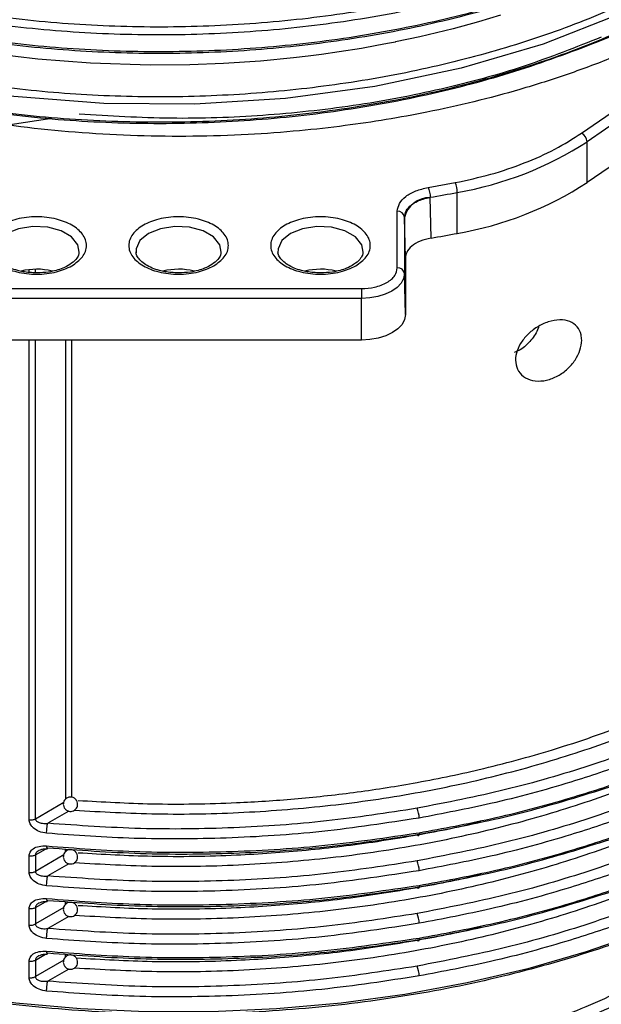
# Model space of a CAD drawing. Units: millimetres. Extents: x 5 to 292, y 5 to 415.
# Drawn here: x 113 to 121, y 169 to 183 of the extents above; entities that cross this region are included whole.
import ezdxf

# ---------------------------------------------------------------- set-up
doc = ezdxf.new("R2010")
doc.units = ezdxf.units.MM

msp = doc.modelspace()

# ---------------------------------------------------------------- linework, layer by layer
at = {"color": 7, "linetype": 'Continuous', "lineweight": 25}
for p, q in [((120.6633, 181.5368), (121.5717, 182.1618)), ((121.6483, 182.043), (120.7399, 181.4181)), ((113.2734, 181.7437), (112.6904, 181.6546)), ((121.6483, 181.4714), (120.7399, 180.8465)), ((120.7399, 180.8465), (120.7399, 181.4181)), ((118.5234, 180.7784), (118.8988, 180.8462)), ((118.5518, 180.6414), (118.5463, 180.6404)), ((118.5635, 180.0718), (118.5518, 180.6414)), ((118.9302, 180.1381), (118.9302, 180.7097)), ((118.0932, 179.6567), (118.0932, 180.4462)), ((118.1932, 180.366), (118.1932, 179.5765)), ((118.1932, 180.366), (118.1934, 180.3575)), ((118.2054, 179.7951), (118.1934, 180.3575)), ((118.2054, 179.7951), (118.2054, 179.0035)), ((118.2054, 179.0035), (118.1932, 179.5765)), ((112.4915, 179.367), (117.5915, 179.367)), ((117.5915, 179.2291), (112.4915, 179.2291)), ((117.5915, 178.649), (117.5915, 179.2291)), ((117.5915, 178.649), (112.4915, 178.649)), ((112.9566, 171.2144), (112.9566, 171.4461)), ((113.045, 171.4621), (113.045, 171.2304)), ((112.9566, 170.4795), (112.9566, 170.7113)), ((113.045, 170.7273), (113.045, 170.4955)), ((112.9566, 169.7446), (112.9566, 169.9764)), ((113.045, 169.9924), (113.045, 169.7606))]:
    msp.add_line(p, q, dxfattribs=at)
at = {"color": 8, "linetype": 'Continuous', "lineweight": 25}
for p, q in [((112.9566, 179.595), (112.9566, 179.6316)), ((113.045, 179.5871), (113.045, 179.6372)), ((112.9566, 171.9493), (112.9566, 178.649)), ((113.045, 171.9653), (113.045, 178.649)), ((113.463, 178.649), (113.463, 172.2385)), ((113.547, 178.649), (113.547, 172.2661)), ((113.045, 171.9653), (113.4388, 172.1946)), ((113.5085, 172.0716), (113.216, 171.9012)), ((113.045, 171.4621), (113.1846, 171.5421)), ((113.4388, 171.4597), (113.045, 171.2304)), ((113.463, 171.5036), (113.463, 171.5454)), ((113.5085, 171.3367), (113.216, 171.1663)), ((113.045, 170.7273), (113.1846, 170.8072)), ((113.463, 170.7688), (113.463, 170.8105)), ((113.4388, 170.7249), (113.045, 170.4955)), ((113.5085, 170.6018), (113.216, 170.4314)), ((113.045, 169.9924), (113.1846, 170.0723)), ((113.463, 170.0339), (113.463, 170.0756)), ((113.4388, 169.99), (113.045, 169.7606)), ((113.5085, 169.8669), (113.216, 169.6965))]:
    msp.add_line(p, q, dxfattribs=at)
at = {"color": 8, "linetype": 'Continuous', "lineweight": 25, "flags": 128}
for points in [[(121.1947, 183.1976), (120.1263, 182.7814), (118.9818, 182.4435), (117.7786, 182.1884), (116.5345, 182.0199), (115.2681, 181.9401), (113.9983, 181.9498), (112.7441, 182.0489), (111.5241, 182.2352), (110.3568, 182.506), (109.2594, 182.8568), (108.2481, 183.282)], [(113.6561, 179.8775), (113.6362, 179.98), (113.5489, 180.0881), (113.4028, 180.1724), (113.2155, 180.2228), (113.0096, 180.2332), (112.81, 180.2024), (112.6407, 180.1339), (112.5222, 180.0362), (112.4687, 179.921), (112.4682, 179.8648)], [(115.6361, 179.8775), (115.6162, 179.98), (115.5289, 180.0881), (115.3828, 180.1724), (115.1955, 180.2228), (114.9896, 180.2332), (114.79, 180.2024), (114.6207, 180.1339), (114.5022, 180.0362), (114.4487, 179.921), (114.4482, 179.8648)], [(117.6161, 179.8775), (117.5962, 179.98), (117.5089, 180.0881), (117.3628, 180.1724), (117.1755, 180.2228), (116.9696, 180.2332), (116.77, 180.2024), (116.6007, 180.1339), (116.4822, 180.0362), (116.4287, 179.921), (116.4282, 179.8648)]]:
    msp.add_lwpolyline(points, dxfattribs=at)
at = {"color": 7, "linetype": 'Continuous', "lineweight": 25, "flags": 128}
for points in [[(119.5331, 183.1856), (119.2247, 183.0929), (118.87, 182.9956), (118.4051, 182.8825), (118.0695, 182.8106), (118.0695, 182.8106), (118.0695, 182.8106), (118.0695, 182.8106), (118.0695, 182.8106), (118.0695, 182.8106), (118.0695, 182.8106), (118.0694, 182.8106), (118.0694, 182.8106), (118.0693, 182.8105), (118.0691, 182.8105), (118.0686, 182.8104), (118.0669, 182.8101), (118.0611, 182.8089), (118.0395, 182.8045), (117.955, 182.7878), (117.8096, 182.7602), (117.5918, 182.7214), (117.2822, 182.6716), (117.037, 182.6365), (116.849, 182.6121), (116.6447, 182.5881), (116.1841, 182.5434), (115.6685, 182.5084), (115.1981, 182.4902), (114.6434, 182.4854), (113.8121, 182.5121), (113.0791, 182.5698), (112.4503, 182.6459)], [(118.1932, 179.5765), (118.1816, 179.5087), (118.1474, 179.4435), (118.0918, 179.3835), (118.017, 179.3308), (117.9258, 179.2876), (117.8217, 179.2555), (117.7089, 179.2358), (117.5915, 179.2291)], [(117.5915, 179.367), (117.5915, 179.3544), (117.5915, 179.3391), (117.5915, 179.3218), (117.5915, 179.3032), (117.5915, 179.2838), (117.5915, 179.2646), (117.5915, 179.2461), (117.5915, 179.2291)], [(118.2054, 179.0035), (118.1936, 178.9343), (118.1587, 178.8678), (118.102, 178.8065), (118.0256, 178.7528), (117.9326, 178.7088), (117.8264, 178.676), (117.7113, 178.6558), (117.5915, 178.649)], [(118.398, 171.7693), (118.3974, 171.7545), (118.3957, 171.7423), (118.393, 171.7333), (118.3895, 171.7278), (118.3851, 171.726), (118.3802, 171.728), (118.3748, 171.7337), (118.3693, 171.7429)], [(122.954, 171.0218), (122.2538, 170.6839), (121.5104, 170.3783), (120.7283, 170.1067), (119.9123, 169.8708), (119.067, 169.6721), (118.1977, 169.5116), (117.3095, 169.3904), (116.4078, 169.3092), (115.4978, 169.2685), (114.5851, 169.2685), (113.6752, 169.3092), (112.7734, 169.3904), (111.8853, 169.5116), (111.0159, 169.6721), (110.1707, 169.8708), (109.3546, 170.1067), (108.5725, 170.3783), (107.8292, 170.6839), (107.1289, 171.0218)], [(118.398, 171.0345), (118.3974, 171.0196), (118.3957, 171.0074), (118.393, 170.9984), (118.3895, 170.9929), (118.3851, 170.9911), (118.3802, 170.9931), (118.3748, 170.9988), (118.3693, 171.008)], [(118.398, 170.2996), (118.3974, 170.2847), (118.3957, 170.2725), (118.393, 170.2635), (118.3895, 170.258), (118.3851, 170.2562), (118.3802, 170.2582), (118.3748, 170.2639), (118.3693, 170.2731)]]:
    msp.add_lwpolyline(points, dxfattribs=at)
at = {"color": 7, "linetype": 'Continuous', "lineweight": 25}
for centre, radius, start, end in [((120.597, 181.41), 0.1432, 3.2505, 62.3942), ((118.1204, 185.4446), 4.8036, 279.70518, 303.04714), ((118.6124, 180.7085), 0.3178, 0.2125, 25.6699), ((118.1204, 184.873), 4.8036, 279.70518, 303.04714), ((118.5548, 180.2682), 0.3723, 91.3125, 166.12799), ((115.2611, 199.9574), 19.5942, 279.66807, 280.79247), ((118.1013, 180.3539), 0.0926, 7.47456, 95.03558), ((115.2615, 199.3834), 19.5918, 279.70282, 280.79251), ((113.0615, 178.7019), 0.9356, 76.60007, 103.45403), ((115.0415, 178.7019), 0.9356, 76.6001, 103.45392), ((117.0215, 178.7019), 0.9356, 76.6001, 103.45392), ((118.1013, 179.5644), 0.0926, 7.47459, 95.03555), ((118.0458, 171.972), 0.3523, 0.42287, 23.31434), ((118.0457, 171.2371), 0.3523, 0.42351, 23.31329), ((118.0457, 170.5022), 0.3523, 0.42394, 23.31327), ((118.0458, 169.7673), 0.3523, 0.42339, 23.31382)]:
    msp.add_arc(centre, radius, start, end, dxfattribs=at)
at = {"color": 8, "linetype": 'Continuous', "lineweight": 25}
for points, knots in [([(108.4287, 184.1775), (108.7785, 184.0299), (109.4782, 183.7346), (110.6452, 183.3932), (111.8757, 183.1348), (113.1588, 182.9696), (114.4718, 182.8994), (115.794, 182.926), (117.1042, 183.0488), (118.381, 183.267), (119.6045, 183.5763), (120.7543, 183.9731), (121.8122, 184.4508), (122.7617, 185.0019), (123.5864, 185.6184), (124.2743, 186.29), (124.8142, 187.0068), (125.1924, 187.7574), (125.4113, 188.481), (125.4232, 188.9528), (125.4285, 189.1639)], [0, 0, 0, 0, 0.0561492, 0.11229631, 0.16844373, 0.22459276, 0.28073862, 0.33688802, 0.39303472, 0.44918258, 0.50533132, 0.56147734, 0.61762686, 0.67377321, 0.7299215, 0.78606989, 0.84221617, 0.8983657, 0.95451178, 1, 1, 1, 1]), ([(108.472, 184.2778), (108.8199, 184.1312), (109.5156, 183.838), (110.6758, 183.4991), (111.8991, 183.2428), (113.1746, 183.079), (114.4798, 183.0097), (115.794, 183.0366), (117.0962, 183.159), (118.3652, 183.3764), (119.5811, 183.6842), (120.7237, 184.0789), (121.775, 184.554), (122.7185, 185.102), (123.5379, 185.7151), (124.2213, 186.3828), (124.7578, 187.0955), (125.133, 187.8417), (125.3474, 188.546), (125.3595, 188.9998), (125.3647, 189.1944)], [0, 0, 0, 0, 0.0563349, 0.1126677, 0.1690008, 0.2253355, 0.281667, 0.3380021, 0.3943345, 0.450668, 0.5070025, 0.5633342, 0.6196694, 0.6760014, 0.7323354, 0.7886695, 0.8450014, 0.9013366, 0.9576684, 1, 1, 1, 1]), ([(125.3615, 188.2031), (125.3612, 188.0536), (125.3604, 187.6545), (125.1856, 187.0114), (124.8586, 186.2868), (124.3781, 185.5909), (123.7595, 184.934), (123.0111, 184.3251), (122.143, 183.7737), (121.1694, 183.2871), (120.1042, 182.8725), (118.9632, 182.5362), (117.764, 182.2821), (116.5238, 182.1146), (115.2617, 182.0354), (113.9962, 182.0453), (112.7464, 182.1446), (111.5307, 182.3304), (110.3676, 182.6006), (109.2743, 182.9506), (108.2667, 183.3745), (107.3609, 183.8664), (106.5692, 184.4179), (105.9041, 185.0212), (105.3766, 185.6665), (104.9887, 186.3441), (104.7667, 187.0433), (104.6776, 187.5537), (104.7094, 187.8259), (104.7136, 187.8617)], [0, 0, 0, 0, 0.0232458, 0.0620798, 0.1009153, 0.1397484, 0.1785837, 0.2174182, 0.2562519, 0.2950875, 0.3339208, 0.3727558, 0.4115906, 0.4504241, 0.4892597, 0.5280932, 0.566928, 0.605763, 0.6445963, 0.683432, 0.7222657, 0.7611002, 0.7999355, 0.8387686, 0.8776042, 0.9164382, 0.9552724, 0.9941079, 1, 1, 1, 1]), ([(122.9411, 184.9224), (122.8753, 184.8721), (122.5389, 184.6151), (121.8057, 184.214), (120.756, 183.7324), (119.604, 183.3367), (118.3812, 183.0271), (117.1042, 182.8089), (115.794, 182.6861), (114.4718, 182.6595), (113.1588, 182.7296), (111.8757, 182.8949), (110.6452, 183.1533), (109.4782, 183.4947), (108.7785, 183.79), (108.4287, 183.9376)], [0, 0, 0, 0, 0.0198745, 0.1015495, 0.1832292, 0.2649038, 0.3465823, 0.4282596, 0.5099352, 0.5916147, 0.673289, 0.754968, 0.8366446, 0.9183208, 1, 1, 1, 1]), ([(113.6416, 172.2208), (113.9844, 172.201), (114.7184, 172.1586), (115.593, 172.1748), (116.2548, 172.2107), (116.6617, 172.2418), (117.072, 172.2819), (117.485, 172.3315), (117.9001, 172.391), (118.4887, 172.4892), (119.2873, 172.6542), (120.3119, 172.9322), (121.4187, 173.3135), (122.1186, 173.6485), (122.4882, 173.8255)], [0, 0, 0, 0, 0.1082991, 0.2318705, 0.2742613, 0.3172437, 0.360818, 0.4049839, 0.4497415, 0.4950909, 0.5973421, 0.7155811, 0.8498025, 1, 1, 1, 1]), ([(122.5547, 172.9659), (122.243, 172.815), (121.6191, 172.5129), (120.5845, 172.1364), (119.4922, 171.8217), (118.3472, 171.5777), (117.164, 171.4053), (115.9564, 171.309), (114.7568, 171.2827), (113.9694, 171.3274), (113.5855, 171.3493)], [0, 0, 0, 0, 0.1256071, 0.2514484, 0.3771976, 0.5028848, 0.6286611, 0.754614, 0.8803624, 1, 1, 1, 1]), ([(122.5547, 172.231), (122.243, 172.0801), (121.6191, 171.778), (120.5845, 171.4015), (119.4922, 171.0868), (118.3472, 170.8429), (117.164, 170.6704), (115.9564, 170.5741), (114.7568, 170.5478), (113.9694, 170.5925), (113.5855, 170.6144)], [0, 0, 0, 0, 0.1256071, 0.2514484, 0.3771976, 0.5028848, 0.6286611, 0.754614, 0.8803624, 1, 1, 1, 1]), ([(119.2595, 171.9241), (119.2509, 171.9217), (118.9473, 171.8394), (118.4602, 171.7507), (117.8183, 171.6425), (117.3205, 171.5752), (116.8265, 171.5212), (116.3368, 171.4807), (115.6203, 171.4404), (114.7184, 171.4238), (113.9845, 171.4661), (113.6416, 171.4859)], [0, 0, 0, 0, 0.0049294, 0.1752644, 0.2657979, 0.3549122, 0.4426071, 0.5288826, 0.6137387, 0.8195901, 1, 1, 1, 1]), ([(113.2007, 171.5852), (113.2009, 171.5757), (113.2011, 171.561), (113.203, 171.5493), (113.2046, 171.544), (113.2059, 171.5436), (113.2063, 171.5434)], [0, 0, 0, 0, 0.4233403, 0.6511546, 0.8837649, 1, 1, 1, 1]), ([(113.0948, 171.5233), (113.0918, 171.522), (113.0815, 171.5176), (113.0681, 171.5061), (113.0549, 171.4918), (113.0465, 171.4768), (113.0455, 171.4669), (113.045, 171.4621)], [0, 0, 0, 0, 0.1109186, 0.3706122, 0.600606, 0.8073916, 1, 1, 1, 1]), ([(122.5547, 171.4961), (122.243, 171.3452), (121.6191, 171.0431), (120.5845, 170.6666), (119.4922, 170.3519), (118.3472, 170.108), (117.164, 169.9355), (115.9564, 169.8392), (114.7568, 169.8129), (113.9694, 169.8577), (113.5855, 169.8795)], [0, 0, 0, 0, 0.1256071, 0.2514484, 0.3771976, 0.5028848, 0.628661, 0.7546141, 0.8803624, 1, 1, 1, 1]), ([(119.2595, 171.1892), (119.2509, 171.1869), (118.9473, 171.1045), (118.4602, 171.0158), (117.8183, 170.9076), (117.3205, 170.8403), (116.8265, 170.7864), (116.3368, 170.7459), (115.6203, 170.7055), (114.7184, 170.6889), (113.9845, 170.7312), (113.6416, 170.751)], [0, 0, 0, 0, 0.0049294, 0.1752644, 0.2657979, 0.3549121, 0.442607, 0.5288825, 0.6137387, 0.8195901, 1, 1, 1, 1]), ([(113.0948, 170.7884), (113.0918, 170.7871), (113.0815, 170.7827), (113.0681, 170.7712), (113.0549, 170.7569), (113.0465, 170.7419), (113.0455, 170.732), (113.045, 170.7273)], [0, 0, 0, 0, 0.1109197, 0.3706126, 0.6006062, 0.8073917, 1, 1, 1, 1]), ([(113.2007, 170.8503), (113.2009, 170.8408), (113.2011, 170.8261), (113.203, 170.8144), (113.2046, 170.8091), (113.2059, 170.8087), (113.2063, 170.8085)], [0, 0, 0, 0, 0.42332916, 0.65113757, 0.88376794, 1, 1, 1, 1]), ([(119.2595, 170.4543), (119.2509, 170.452), (118.9473, 170.3696), (118.4602, 170.2809), (117.8183, 170.1727), (117.3205, 170.1054), (116.8265, 170.0515), (116.3368, 170.011), (115.6203, 169.9706), (114.7101, 169.954), (113.9679, 169.9969), (113.6168, 170.0173)], [0, 0, 0, 0, 0.004908, 0.1745055, 0.2646471, 0.3533755, 0.4406908, 0.5265928, 0.6110816, 0.8160417, 1, 1, 1, 1]), ([(113.0948, 170.0535), (113.0918, 170.0522), (113.0815, 170.0478), (113.0681, 170.0363), (113.0549, 170.0221), (113.0465, 170.0071), (113.0455, 169.9972), (113.045, 169.9924)], [0, 0, 0, 0, 0.1109218, 0.3706227, 0.6005972, 0.8074188, 1, 1, 1, 1]), ([(113.2007, 170.1154), (113.2009, 170.1059), (113.2011, 170.0913), (113.203, 170.0796), (113.2046, 170.0743), (113.2059, 170.0738), (113.2063, 170.0737)], [0, 0, 0, 0, 0.4233382, 0.6511515, 0.8837868, 1, 1, 1, 1]), ([(121.673, 169.7854), (121.3412, 169.6209), (120.6957, 169.3009), (119.633, 168.9291), (118.5727, 168.6472), (117.4277, 168.4319), (116.2274, 168.2998), (115.0311, 168.2536), (114.2872, 168.2888), (113.948, 168.3049)], [0, 0, 0, 0, 0.1558182, 0.3031403, 0.4419645, 0.5722887, 0.7327745, 0.8781567, 1, 1, 1, 1]), ([(121.741, 169.6615), (121.4749, 169.5275), (120.9428, 169.2595), (120.0508, 168.9205), (119.0984, 168.6323), (118.0877, 168.405), (117.0411, 168.2422), (115.9771, 168.1485), (114.9312, 168.1174), (114.2479, 168.1506), (113.918, 168.1666)], [0, 0, 0, 0, 0.12428902, 0.24858416, 0.37544994, 0.5030739, 0.63069786, 0.7575636, 0.88293973, 1, 1, 1, 1])]:
    msp.add_open_spline(points, degree=3, knots=knots, dxfattribs=at)
at = {"color": 7, "linetype": 'Continuous', "lineweight": 25}
for points, knots in [([(104.6629, 187.4555), (104.6576, 187.3513), (104.6395, 186.9927), (104.7942, 186.3826), (105.1209, 185.6417), (105.6277, 184.9326), (106.291, 184.2673), (107.1049, 183.6582), (108.0529, 183.1152), (109.1204, 182.6485), (110.2884, 182.2661), (111.5373, 181.9747), (112.846, 181.7803), (114.1919, 181.6853), (115.5523, 181.6933), (116.9041, 181.803), (118.2241, 182.0138), (119.4898, 182.3222), (120.6803, 182.7229), (121.7741, 183.2104), (122.7541, 183.7756), (123.6022, 184.4103), (124.3046, 185.1032), (124.8513, 185.8432), (125.2233, 186.6181), (125.4235, 187.3235), (125.422, 187.7676), (125.4215, 187.9435)], [0, 0, 0, 0, 0.0170139, 0.0585683, 0.1001201, 0.1416745, 0.1832271, 0.2247804, 0.2663343, 0.3078863, 0.3494408, 0.3909928, 0.4325468, 0.4740999, 0.5156526, 0.5572069, 0.5987587, 0.6403131, 0.6818655, 0.723419, 0.7649727, 0.8065248, 0.8480793, 0.8896311, 0.9311853, 0.9727382, 1, 1, 1, 1]), ([(124.4153, 184.8113), (124.351, 184.7304), (124.072, 184.3792), (123.3764, 183.8196), (122.3463, 183.154), (121.3441, 182.6818), (120.4817, 182.3572), (119.8246, 182.1482), (119.1657, 181.9717), (118.5413, 181.833), (117.9407, 181.7232), (117.3477, 181.6361), (116.7058, 181.5643), (115.741, 181.4936), (114.4646, 181.4795), (112.9271, 181.5939), (111.4337, 181.8354), (110.0228, 182.2031), (108.809, 182.6357), (108.1409, 182.9875), (107.8537, 183.1386)], [0, 0, 0, 0, 0.0237145, 0.1029255, 0.182112, 0.2614158, 0.3010385, 0.3404927, 0.3767691, 0.4127623, 0.4433881, 0.4736812, 0.5068974, 0.5439563, 0.6232794, 0.7026005, 0.7817644, 0.8610219, 0.9402782, 1, 1, 1, 1]), ([(122.1576, 184.4341), (122.0184, 184.3504), (121.5719, 184.082), (120.7, 183.7043), (119.5671, 183.3078), (118.3547, 183.0018), (117.0912, 182.7848), (115.794, 182.6626), (114.4849, 182.6355), (113.1848, 182.7042), (111.9142, 182.8671), (110.6955, 183.1221), (109.5395, 183.4594), (108.8464, 183.7512), (108.4998, 183.8971)], [0, 0, 0, 0, 0.0395477, 0.1268641, 0.214175, 0.3014902, 0.388804, 0.4761159, 0.5634321, 0.6507428, 0.7380584, 0.8253715, 0.9126841, 1, 1, 1, 1]), ([(121.7548, 183.2232), (121.7316, 183.2098), (121.3869, 183.0095), (120.6119, 182.6927), (119.4427, 182.2897), (118.1861, 181.9862), (116.8792, 181.7773), (115.5402, 181.6692), (114.193, 181.6616), (112.8601, 181.756), (111.5644, 181.9489), (110.3274, 182.2375), (109.1731, 182.6175), (108.1089, 183.0762), (107.5022, 183.4441), (107.1988, 183.628)], [0, 0, 0, 0, 0.005967, 0.0888035, 0.1716379, 0.2544764, 0.3373097, 0.4201479, 0.5029829, 0.5858189, 0.6686565, 0.7514901, 0.8343288, 0.9171625, 1, 1, 1, 1]), ([(120.9388, 182.8779), (120.5866, 182.7374), (119.8809, 182.4557), (118.7124, 182.1385), (117.4877, 181.9058), (116.2209, 181.7706), (114.9333, 181.7245), (114.0801, 181.7759), (113.6533, 181.8017)], [0, 0, 0, 0, 0.1663357, 0.33329519, 0.50024111, 0.666716, 0.83329027, 1, 1, 1, 1]), ([(118.8988, 180.8462), (119.0667, 180.8825), (119.404, 180.9555), (119.8705, 181.1154), (120.3005, 181.3063), (120.5428, 181.4603), (120.6633, 181.5368)], [0, 0, 0, 0, 0.2487986, 0.5, 0.7512014, 1, 1, 1, 1]), ([(118.0932, 180.4462), (118.0992, 180.4834), (118.1112, 180.5577), (118.2057, 180.6572), (118.3442, 180.7372), (118.4639, 180.7647), (118.5234, 180.7784)], [0, 0, 0, 0, 0.2505763, 0.5007244, 0.7517564, 1, 1, 1, 1]), ([(118.5234, 180.7784), (118.5272, 180.77), (118.5346, 180.753), (118.5439, 180.7158), (118.5505, 180.676), (118.5513, 180.6529), (118.5518, 180.6414)], [0, 0, 0, 0, 0.249991, 0.4999856, 0.749981, 1, 1, 1, 1]), ([(118.1932, 180.366), (118.1977, 180.3954), (118.2072, 180.4566), (118.2776, 180.5322), (118.3871, 180.6009), (118.4852, 180.6252), (118.5463, 180.6404)], [0, 0, 0, 0, 0.2408427, 0.500625, 0.689275, 1, 1, 1, 1]), ([(113.5528, 179.6848), (113.4845, 179.6529), (113.3789, 179.6037), (113.2032, 179.5729), (113.0616, 179.5645), (112.9195, 179.5727), (112.7457, 179.6046), (112.5582, 179.6779), (112.4314, 179.7861), (112.376, 179.8865), (112.3619, 179.9684), (112.376, 180.0504), (112.4313, 180.1507), (112.5582, 180.259), (112.7457, 180.3322), (112.9195, 180.3641), (113.0614, 180.3723), (113.2034, 180.3641), (113.3772, 180.3322), (113.5648, 180.259), (113.6916, 180.1507), (113.7469, 180.0504), (113.7612, 179.9684), (113.7466, 179.8867), (113.6933, 179.7852), (113.608, 179.7242), (113.5528, 179.6848)], [0, 0, 0, 0, 0.0598608, 0.092418, 0.1249999, 0.1575574, 0.1901393, 0.25, 0.3098607, 0.3424181, 0.3750001, 0.4075573, 0.4401392, 0.5000001, 0.5598607, 0.5924181, 0.625, 0.6575574, 0.6901393, 0.75, 0.8098608, 0.8424181, 0.875, 0.9075574, 0.9401393, 1, 1, 1, 1]), ([(115.5328, 179.6848), (115.4645, 179.6529), (115.3589, 179.6037), (115.1832, 179.5729), (115.0416, 179.5645), (114.8995, 179.5727), (114.7257, 179.6046), (114.5382, 179.6779), (114.4114, 179.7861), (114.356, 179.8865), (114.3419, 179.9684), (114.356, 180.0504), (114.4113, 180.1507), (114.5382, 180.259), (114.7257, 180.3322), (114.8995, 180.3641), (115.0414, 180.3723), (115.1834, 180.3641), (115.3572, 180.3322), (115.5448, 180.259), (115.6716, 180.1507), (115.7269, 180.0504), (115.7412, 179.9684), (115.7266, 179.8867), (115.6733, 179.7852), (115.588, 179.7242), (115.5328, 179.6848)], [0, 0, 0, 0, 0.05986082, 0.09241804, 0.12499995, 0.15755736, 0.19013932, 0.25000004, 0.30986076, 0.34241802, 0.37500004, 0.40755739, 0.4401392, 0.50000002, 0.55986067, 0.59241801, 0.62499997, 0.65755731, 0.69013927, 0.74999999, 0.80986071, 0.84241813, 0.87500003, 0.90755739, 0.94013935, 1, 1, 1, 1]), ([(117.5128, 179.6848), (117.4445, 179.6529), (117.3389, 179.6037), (117.1632, 179.5729), (117.0216, 179.5645), (116.8795, 179.5727), (116.7057, 179.6046), (116.5182, 179.6779), (116.3914, 179.7861), (116.336, 179.8865), (116.3219, 179.9684), (116.336, 180.0504), (116.3913, 180.1507), (116.5182, 180.259), (116.7057, 180.3322), (116.8795, 180.3641), (117.0214, 180.3723), (117.1634, 180.3641), (117.3372, 180.3322), (117.5248, 180.259), (117.6516, 180.1507), (117.7069, 180.0504), (117.7212, 179.9684), (117.7066, 179.8867), (117.6533, 179.7852), (117.568, 179.7242), (117.5128, 179.6848)], [0, 0, 0, 0, 0.0598607, 0.092418, 0.1249999, 0.1575573, 0.1901393, 0.25, 0.3098607, 0.342418, 0.375, 0.4075574, 0.4401393, 0.5, 0.5598606, 0.592418, 0.6249999, 0.6575574, 0.6901393, 0.75, 0.8098607, 0.842418, 0.875, 0.9075574, 0.9401393, 1, 1, 1, 1]), ([(118.5635, 180.0718), (118.5111, 180.0596), (118.4063, 180.035), (118.288, 179.9627), (118.2171, 179.8796), (118.209, 179.8211), (118.2054, 179.7951)], [0, 0, 0, 0, 0.2629413, 0.5258831, 0.7888056, 1, 1, 1, 1]), ([(113.0615, 179.5856), (112.996, 179.5888), (112.9045, 179.5933), (112.7819, 179.6215), (112.6895, 179.6525), (112.5999, 179.6987), (112.5299, 179.7525), (112.4856, 179.8109), (112.4656, 179.8514), (112.4691, 179.8738), (112.4698, 179.878)], [0, 0, 0, 0, 0.2043691, 0.2854597, 0.4158797, 0.5448586, 0.6779757, 0.8149657, 0.9652565, 1, 1, 1, 1]), ([(113.6511, 179.8775), (113.6509, 179.8636), (113.6506, 179.8315), (113.6111, 179.7707), (113.5358, 179.7049), (113.4362, 179.6537), (113.3346, 179.6193), (113.2129, 179.5922), (113.1182, 179.5881), (113.0615, 179.5856)], [0, 0, 0, 0, 0.1173234, 0.2698229, 0.4466827, 0.5912976, 0.7038878, 0.8227365, 1, 1, 1, 1]), ([(115.0415, 179.5856), (114.976, 179.5888), (114.8845, 179.5933), (114.7619, 179.6215), (114.6695, 179.6525), (114.5799, 179.6987), (114.5099, 179.7525), (114.4656, 179.8109), (114.4456, 179.8514), (114.4491, 179.8738), (114.4498, 179.878)], [0, 0, 0, 0, 0.20436903, 0.28545941, 0.4158797, 0.54485835, 0.67797571, 0.81496572, 0.96525676, 1, 1, 1, 1]), ([(115.6311, 179.8775), (115.6309, 179.8636), (115.6306, 179.8315), (115.5911, 179.7707), (115.5158, 179.7049), (115.4162, 179.6537), (115.3146, 179.6193), (115.1929, 179.5922), (115.0982, 179.5881), (115.0415, 179.5856)], [0, 0, 0, 0, 0.1173233, 0.2698229, 0.4466827, 0.5912976, 0.7038877, 0.8227364, 1, 1, 1, 1]), ([(117.0215, 179.5856), (116.956, 179.5888), (116.8645, 179.5933), (116.7419, 179.6215), (116.6495, 179.6525), (116.5599, 179.6987), (116.4899, 179.7525), (116.4456, 179.8109), (116.4256, 179.8514), (116.4291, 179.8738), (116.4298, 179.878)], [0, 0, 0, 0, 0.2043693, 0.2854594, 0.4158798, 0.5448584, 0.6779758, 0.8149658, 0.9652568, 1, 1, 1, 1]), ([(117.6111, 179.8775), (117.6109, 179.8636), (117.6106, 179.8315), (117.5711, 179.7707), (117.4958, 179.7049), (117.3962, 179.6537), (117.2946, 179.6193), (117.1729, 179.5922), (117.0782, 179.5881), (117.0215, 179.5856)], [0, 0, 0, 0, 0.1173234, 0.2698229, 0.4466828, 0.5912977, 0.7038879, 0.8227366, 1, 1, 1, 1]), ([(117.5915, 179.367), (117.6546, 179.3709), (117.752, 179.3769), (117.8689, 179.413), (117.9487, 179.4504), (118.0136, 179.4965), (118.0761, 179.564), (118.0865, 179.6203), (118.0932, 179.6567)], [0, 0, 0, 0, 0.2394431, 0.3696533, 0.5000004, 0.6302105, 0.7605569, 1, 1, 1, 1]), ([(120.6652, 178.6455), (120.6606, 178.5997), (120.6513, 178.5081), (120.5787, 178.366), (120.4706, 178.2392), (120.3311, 178.1395), (120.1734, 178.0796), (120.0143, 178.0695), (119.8756, 178.1135), (119.7787, 178.2052), (119.736, 178.3286), (119.7474, 178.4651), (119.8064, 178.6016), (119.9068, 178.7288), (120.042, 178.8362), (120.2, 178.9107), (120.3615, 178.939), (120.5041, 178.9146), (120.6077, 178.8406), (120.6586, 178.7435), (120.6634, 178.6721), (120.6652, 178.6455)], [0, 0, 0, 0, 0.0510024, 0.1019815, 0.153633, 0.2069751, 0.2624176, 0.3196465, 0.3772948, 0.4332444, 0.4859944, 0.535988, 0.5852445, 0.6359605, 0.6894875, 0.7458035, 0.8034973, 0.8605709, 0.9156456, 0.96851, 1, 1, 1, 1]), ([(120.0643, 178.8296), (120.0626, 178.8239), (120.0527, 178.7892), (120.0175, 178.7254), (119.9409, 178.6191), (119.84, 178.5229), (119.7527, 178.4874), (119.7246, 178.4759)], [0, 0, 0, 0, 0.0388697, 0.233375, 0.432307, 0.8174201, 1, 1, 1, 1]), ([(113.5855, 172.0842), (113.9694, 172.0623), (114.7568, 172.0175), (115.9564, 172.0439), (117.164, 172.1402), (118.3472, 172.3126), (119.4922, 172.5566), (120.5845, 172.8713), (121.6191, 173.2478), (122.243, 173.5499), (122.5547, 173.7008)], [0, 0, 0, 0, 0.1196376, 0.245386, 0.371339, 0.4971152, 0.6228024, 0.7485516, 0.8743929, 1, 1, 1, 1]), ([(122.8798, 173.5901), (122.5521, 173.4283), (121.892, 173.1026), (120.7876, 172.6978), (119.6144, 172.3542), (118.7845, 172.1923), (118.3693, 172.1114)], [0, 0, 0, 0, 0.2468691, 0.4972702, 0.748517, 1, 1, 1, 1]), ([(122.9541, 173.4694), (122.6827, 173.3338), (122.1595, 173.0724), (121.3357, 172.7455), (120.4274, 172.441), (119.4571, 172.177), (118.7326, 172.0385), (118.398, 171.9746)], [0, 0, 0, 0, 0.2035027, 0.39228, 0.5663297, 0.7997274, 1, 1, 1, 1]), ([(118.398, 171.7693), (118.7324, 171.831), (119.4565, 171.9646), (120.4266, 172.2214), (121.335, 172.5187), (122.1591, 172.8388), (122.6825, 173.0955), (122.954, 173.2286)], [0, 0, 0, 0, 0.2001335, 0.433485, 0.6075553, 0.7963943, 1, 1, 1, 1]), ([(122.8798, 172.8552), (122.5521, 172.6935), (121.892, 172.3677), (120.7876, 171.9629), (119.6144, 171.6193), (118.7845, 171.4574), (118.3693, 171.3765)], [0, 0, 0, 0, 0.2468691, 0.4972702, 0.748517, 1, 1, 1, 1]), ([(118.3693, 171.7429), (118.7832, 171.8203), (119.6111, 171.9753), (120.7752, 172.3138), (121.5484, 172.5714), (121.9019, 172.7352), (121.9176, 172.7424)], [0, 0, 0, 0, 0.328308, 0.6567263, 0.9847522, 1, 1, 1, 1]), ([(122.954, 172.7345), (122.6825, 172.5988), (122.1591, 172.3373), (121.335, 172.0103), (120.4266, 171.7059), (119.4565, 171.442), (118.7324, 171.3036), (118.398, 171.2397)], [0, 0, 0, 0, 0.20360571, 0.39244473, 0.56651509, 0.79986649, 1, 1, 1, 1]), ([(118.398, 171.0345), (118.7324, 171.0961), (119.4565, 171.2297), (120.4266, 171.4865), (121.335, 171.7838), (122.1591, 172.1039), (122.6825, 172.3606), (122.954, 172.4937)], [0, 0, 0, 0, 0.2001335, 0.433485, 0.6075553, 0.7963943, 1, 1, 1, 1]), ([(113.6203, 172.2179), (113.6127, 172.2284), (113.6018, 172.2433), (113.5784, 172.2582), (113.555, 172.2671), (113.5242, 172.2692), (113.4911, 172.2607), (113.4615, 172.2402), (113.441, 172.2105), (113.4332, 172.1801), (113.4337, 172.1481), (113.442, 172.1293), (113.4471, 172.1179)], [0, 0, 0, 0, 0.12251094, 0.17532577, 0.26333738, 0.35991895, 0.46731321, 0.58450692, 0.69791931, 0.80532485, 0.88124978, 1, 1, 1, 1]), ([(113.4471, 172.1179), (113.4548, 172.1074), (113.4657, 172.0925), (113.489, 172.0776), (113.5124, 172.0687), (113.5433, 172.0666), (113.5763, 172.0751), (113.606, 172.0956), (113.6264, 172.1252), (113.6343, 172.1557), (113.6337, 172.1877), (113.6254, 172.2064), (113.6203, 172.2179)], [0, 0, 0, 0, 0.1225114, 0.1753249, 0.2633366, 0.3599183, 0.4673147, 0.5845066, 0.6979191, 0.8053247, 0.8812497, 1, 1, 1, 1]), ([(122.8798, 172.1203), (122.5521, 171.9586), (121.892, 171.6328), (120.7876, 171.2281), (119.6144, 170.8844), (118.7845, 170.7226), (118.3693, 170.6416)], [0, 0, 0, 0, 0.2468691, 0.4972702, 0.748517, 1, 1, 1, 1]), ([(118.3693, 172.1114), (117.9494, 172.0464), (117.1095, 171.9165), (115.8133, 171.8274), (114.5087, 171.8104), (113.6469, 171.871), (113.216, 171.9012)], [0, 0, 0, 0, 0.2499425, 0.4999267, 0.7499721, 1, 1, 1, 1]), ([(118.3693, 171.008), (118.7832, 171.0855), (119.6111, 171.2404), (120.7752, 171.5789), (121.5484, 171.8365), (121.9019, 172.0003), (121.9176, 172.0076)], [0, 0, 0, 0, 0.328308, 0.6567263, 0.9847522, 1, 1, 1, 1]), ([(122.954, 171.9996), (122.6825, 171.8639), (122.1591, 171.6024), (121.335, 171.2754), (120.4266, 170.971), (119.4565, 170.7071), (118.7324, 170.5687), (118.398, 170.5048)], [0, 0, 0, 0, 0.20360571, 0.39244474, 0.56651509, 0.79986649, 1, 1, 1, 1]), ([(112.9566, 171.9493), (112.9646, 171.9488), (112.9806, 171.9478), (113.0044, 171.9506), (113.0268, 171.9561), (113.0389, 171.9622), (113.045, 171.9653)], [0, 0, 0, 0, 0.2499982, 0.5000009, 0.7500005, 1, 1, 1, 1]), ([(113.2007, 171.7627), (113.1645, 171.7689), (113.0971, 171.7806), (113.0264, 171.824), (112.9882, 171.8633), (112.9698, 171.8923), (112.9586, 171.9213), (112.9573, 171.94), (112.9566, 171.9493)], [0, 0, 0, 0, 0.3108764, 0.5805708, 0.6953998, 0.8065013, 0.903692, 1, 1, 1, 1]), ([(113.045, 171.9653), (113.0455, 171.9606), (113.0465, 171.9508), (113.0549, 171.9375), (113.068, 171.9253), (113.0954, 171.9099), (113.1455, 171.8975), (113.1909, 171.8999), (113.216, 171.9012)], [0, 0, 0, 0, 0.079622, 0.1651265, 0.2602227, 0.3676199, 0.6500605, 1, 1, 1, 1]), ([(118.398, 171.9746), (117.9472, 171.9054), (117.0635, 171.7698), (115.7269, 171.6846), (114.4393, 171.6743), (113.6074, 171.7337), (113.2007, 171.7627)], [0, 0, 0, 0, 0.26590919, 0.52121313, 0.76591054, 1, 1, 1, 1]), ([(113.2007, 171.7627), (113.2009, 171.7737), (113.2011, 171.7907), (113.203, 171.8167), (113.205, 171.8371), (113.2074, 171.8568), (113.211, 171.8802), (113.214, 171.8929), (113.216, 171.9012)], [0, 0, 0, 0, 0.2395657, 0.368461, 0.5000866, 0.6316823, 0.7605489, 1, 1, 1, 1]), ([(113.2007, 171.5852), (113.6074, 171.5544), (114.4393, 171.4914), (115.7269, 171.4952), (117.0635, 171.573), (117.9472, 171.703), (118.398, 171.7693)], [0, 0, 0, 0, 0.2340889, 0.4787861, 0.7340903, 1, 1, 1, 1]), ([(113.216, 171.5604), (113.6468, 171.5282), (114.5086, 171.4639), (115.8131, 171.4742), (117.1093, 171.556), (117.9493, 171.6806), (118.3693, 171.7429)], [0, 0, 0, 0, 0.2499964, 0.5000112, 0.7500317, 1, 1, 1, 1]), ([(118.398, 170.2996), (118.7324, 170.3613), (119.4566, 170.4949), (120.4267, 170.7517), (121.3352, 171.049), (122.1594, 171.3692), (122.6828, 171.6259), (122.9544, 171.759)], [0, 0, 0, 0, 0.20012397, 0.4334722, 0.6075439, 0.79638719, 1, 1, 1, 1]), ([(112.9566, 171.4461), (112.9573, 171.4553), (112.9586, 171.4736), (112.9698, 171.5003), (112.9882, 171.5255), (113.0263, 171.5572), (113.097, 171.5865), (113.1645, 171.5856), (113.2007, 171.5852)], [0, 0, 0, 0, 0.0960823, 0.1932768, 0.3041311, 0.4192196, 0.6891003, 1, 1, 1, 1]), ([(112.9566, 171.4461), (112.9646, 171.4456), (112.9806, 171.4446), (113.0044, 171.4474), (113.0268, 171.453), (113.0389, 171.4591), (113.045, 171.4621)], [0, 0, 0, 0, 0.2499982, 0.5000009, 0.7500005, 1, 1, 1, 1]), ([(113.1039, 171.5275), (113.1167, 171.5327), (113.147, 171.5452), (113.1854, 171.5437), (113.2077, 171.5428)], [0, 0, 0, 0, 0.4200488, 1, 1, 1, 1]), ([(113.2063, 171.5434), (113.2067, 171.5431), (113.2079, 171.542), (113.211, 171.5453), (113.214, 171.5544), (113.216, 171.5604)], [0, 0, 0, 0, 0.1516285, 0.4484544, 1, 1, 1, 1]), ([(113.6203, 171.483), (113.6127, 171.4935), (113.6018, 171.5084), (113.5784, 171.5233), (113.555, 171.5322), (113.5242, 171.5343), (113.4911, 171.5258), (113.4615, 171.5053), (113.441, 171.4757), (113.4332, 171.4452), (113.4337, 171.4132), (113.442, 171.3945), (113.4471, 171.383)], [0, 0, 0, 0, 0.12251094, 0.17532577, 0.26333738, 0.35991895, 0.46731321, 0.58450692, 0.69791931, 0.80532485, 0.88124978, 1, 1, 1, 1]), ([(113.4471, 171.383), (113.4548, 171.3725), (113.4657, 171.3576), (113.489, 171.3427), (113.5124, 171.3338), (113.5433, 171.3317), (113.5763, 171.3402), (113.606, 171.3607), (113.6264, 171.3904), (113.6343, 171.4208), (113.6337, 171.4528), (113.6254, 171.4716), (113.6203, 171.483)], [0, 0, 0, 0, 0.1225114, 0.1753249, 0.2633366, 0.3599183, 0.4673147, 0.5845066, 0.6979191, 0.8053247, 0.8812497, 1, 1, 1, 1]), ([(118.3693, 171.3765), (117.9494, 171.3115), (117.1095, 171.1817), (115.8133, 171.0925), (114.5087, 171.0756), (113.6469, 171.1361), (113.216, 171.1663)], [0, 0, 0, 0, 0.2499425, 0.4999267, 0.7499721, 1, 1, 1, 1]), ([(122.8798, 171.3854), (122.5521, 171.2237), (121.892, 170.8979), (120.7876, 170.4932), (119.6144, 170.1495), (118.7845, 169.9877), (118.3693, 169.9067)], [0, 0, 0, 0, 0.2468691, 0.4972702, 0.748517, 1, 1, 1, 1]), ([(112.9566, 171.2144), (112.9646, 171.2139), (112.9806, 171.2129), (113.0044, 171.2157), (113.0268, 171.2212), (113.0389, 171.2273), (113.045, 171.2304)], [0, 0, 0, 0, 0.2499982, 0.5000009, 0.7500005, 1, 1, 1, 1]), ([(113.2007, 171.0278), (113.1645, 171.0341), (113.0971, 171.0457), (113.0264, 171.0891), (112.9882, 171.1285), (112.9698, 171.1574), (112.9586, 171.1864), (112.9573, 171.2051), (112.9566, 171.2144)], [0, 0, 0, 0, 0.3108764, 0.5805708, 0.6953998, 0.8065013, 0.903692, 1, 1, 1, 1]), ([(113.045, 171.2304), (113.0455, 171.2257), (113.0465, 171.216), (113.0549, 171.2026), (113.068, 171.1905), (113.0954, 171.1751), (113.1455, 171.1626), (113.1909, 171.165), (113.216, 171.1663)], [0, 0, 0, 0, 0.079622, 0.1651265, 0.2602227, 0.3676199, 0.6500605, 1, 1, 1, 1]), ([(118.398, 171.2397), (117.9472, 171.1705), (117.0635, 171.0349), (115.7269, 170.9497), (114.4393, 170.9394), (113.6074, 170.9988), (113.2007, 171.0278)], [0, 0, 0, 0, 0.26590919, 0.52121313, 0.76591054, 1, 1, 1, 1]), ([(113.2007, 171.0278), (113.2009, 171.0388), (113.2011, 171.0558), (113.203, 171.0818), (113.205, 171.1022), (113.2074, 171.1219), (113.211, 171.1453), (113.214, 171.158), (113.216, 171.1663)], [0, 0, 0, 0, 0.2395644, 0.3684591, 0.500084, 0.631679, 0.7605538, 1, 1, 1, 1]), ([(118.3693, 170.2731), (118.7832, 170.3506), (119.6111, 170.5056), (120.7752, 170.844), (121.5484, 171.1017), (121.9019, 171.2654), (121.9176, 171.2727)], [0, 0, 0, 0, 0.3283034, 0.656717, 0.9847382, 1, 1, 1, 1]), ([(122.954, 171.2647), (122.6825, 171.129), (122.1591, 170.8675), (121.335, 170.5405), (120.4266, 170.2361), (119.4565, 169.9722), (118.7324, 169.8338), (118.398, 169.7699)], [0, 0, 0, 0, 0.20360571, 0.39244474, 0.56651509, 0.79986649, 1, 1, 1, 1]), ([(113.2007, 170.8503), (113.6074, 170.8195), (114.4393, 170.7565), (115.7269, 170.7603), (117.0635, 170.8381), (117.9472, 170.9681), (118.398, 171.0345)], [0, 0, 0, 0, 0.23408892, 0.47878613, 0.73409029, 1, 1, 1, 1]), ([(122.8922, 170.9858), (122.549, 170.8181), (121.8533, 170.4783), (120.6736, 170.0563), (119.3849, 169.7034), (117.9969, 169.4399), (116.5371, 169.2763), (115.0441, 169.2211), (113.5508, 169.2759), (112.0914, 169.4395), (110.7013, 169.7011), (109.4192, 170.059), (108.5722, 170.3422), (108.184, 170.524), (108.1541, 170.538)], [0, 0, 0, 0, 0.084393, 0.1710706, 0.2598842, 0.3519013, 0.444862, 0.5385776, 0.6322876, 0.7252482, 0.8172711, 0.9060789, 0.9927595, 1, 1, 1, 1]), ([(113.216, 170.8255), (113.6468, 170.7933), (114.5086, 170.729), (115.8131, 170.7393), (117.1093, 170.8211), (117.9493, 170.9457), (118.3693, 171.008)], [0, 0, 0, 0, 0.2499964, 0.5000112, 0.7500317, 1, 1, 1, 1]), ([(112.9566, 170.7113), (112.9573, 170.7204), (112.9586, 170.7387), (112.9698, 170.7654), (112.9882, 170.7906), (113.0263, 170.8223), (113.097, 170.8516), (113.1645, 170.8508), (113.2007, 170.8503)], [0, 0, 0, 0, 0.09608204, 0.19327632, 0.30413771, 0.41921956, 0.68909953, 1, 1, 1, 1]), ([(113.1039, 170.7926), (113.1167, 170.7978), (113.147, 170.8103), (113.1854, 170.8088), (113.2077, 170.8079)], [0, 0, 0, 0, 0.4200582, 1, 1, 1, 1]), ([(113.2063, 170.8085), (113.2067, 170.8082), (113.2079, 170.8072), (113.211, 170.8104), (113.214, 170.8195), (113.216, 170.8255)], [0, 0, 0, 0, 0.1516285, 0.4484544, 1, 1, 1, 1]), ([(113.6203, 170.7481), (113.6127, 170.7586), (113.6018, 170.7735), (113.5784, 170.7884), (113.555, 170.7973), (113.5242, 170.7994), (113.4911, 170.7909), (113.4615, 170.7704), (113.441, 170.7408), (113.4332, 170.7103), (113.4337, 170.6783), (113.442, 170.6596), (113.4471, 170.6481)], [0, 0, 0, 0, 0.1225107, 0.1753254, 0.2633369, 0.3599182, 0.4673123, 0.5845013, 0.6979199, 0.8053252, 0.88125, 1, 1, 1, 1]), ([(113.4471, 170.6481), (113.4548, 170.6377), (113.4657, 170.6227), (113.489, 170.6078), (113.5124, 170.5989), (113.5433, 170.5969), (113.5763, 170.6053), (113.606, 170.6258), (113.6264, 170.6555), (113.6343, 170.6859), (113.6337, 170.7179), (113.6254, 170.7367), (113.6203, 170.7481)], [0, 0, 0, 0, 0.1225117, 0.1753254, 0.2633373, 0.3599192, 0.4673178, 0.5845056, 0.6979183, 0.8053242, 0.8812494, 1, 1, 1, 1]), ([(112.9566, 170.7113), (112.9646, 170.7108), (112.9806, 170.7097), (113.0044, 170.7125), (113.0268, 170.7181), (113.0389, 170.7242), (113.045, 170.7273)], [0, 0, 0, 0, 0.2499982, 0.5000009, 0.7500005, 1, 1, 1, 1]), ([(118.3693, 170.6416), (117.9494, 170.5767), (117.1095, 170.4468), (115.8133, 170.3576), (114.5087, 170.3407), (113.6469, 170.4012), (113.216, 170.4314)], [0, 0, 0, 0, 0.2499425, 0.4999267, 0.7499721, 1, 1, 1, 1]), ([(112.9566, 170.4795), (112.9646, 170.479), (112.9806, 170.478), (113.0044, 170.4808), (113.0268, 170.4864), (113.0389, 170.4925), (113.045, 170.4955)], [0, 0, 0, 0, 0.2499982, 0.5000009, 0.7500005, 1, 1, 1, 1]), ([(113.2007, 170.2929), (113.1645, 170.2992), (113.0971, 170.3108), (113.0264, 170.3542), (112.9882, 170.3936), (112.9698, 170.4225), (112.9586, 170.4516), (112.9573, 170.4702), (112.9566, 170.4795)], [0, 0, 0, 0, 0.3108747, 0.58057203, 0.69540045, 0.80649396, 0.90368411, 1, 1, 1, 1]), ([(113.045, 170.4955), (113.0455, 170.4908), (113.0465, 170.4811), (113.0549, 170.4677), (113.068, 170.4556), (113.0954, 170.4402), (113.1455, 170.4277), (113.1909, 170.4301), (113.216, 170.4314)], [0, 0, 0, 0, 0.07963443, 0.16513775, 0.26023266, 0.36762844, 0.65006518, 1, 1, 1, 1]), ([(118.398, 170.5048), (117.9472, 170.4356), (117.0635, 170.3), (115.7269, 170.2149), (114.4393, 170.2045), (113.6074, 170.2639), (113.2007, 170.2929)], [0, 0, 0, 0, 0.26590919, 0.52121313, 0.76591054, 1, 1, 1, 1]), ([(113.2007, 170.2929), (113.2009, 170.3039), (113.2011, 170.3209), (113.203, 170.347), (113.205, 170.3674), (113.2074, 170.387), (113.211, 170.4104), (113.214, 170.4232), (113.216, 170.4314)], [0, 0, 0, 0, 0.2395639, 0.3684752, 0.500085, 0.6316798, 0.7605543, 1, 1, 1, 1]), ([(113.2007, 170.1154), (113.6074, 170.0846), (114.4393, 170.0216), (115.7269, 170.0254), (117.0635, 170.1032), (117.9472, 170.2332), (118.398, 170.2996)], [0, 0, 0, 0, 0.2340889, 0.4787861, 0.7340903, 1, 1, 1, 1]), ([(113.216, 170.0906), (113.6468, 170.0584), (114.5086, 169.9941), (115.8131, 170.0044), (117.1093, 170.0862), (117.9493, 170.2108), (118.3693, 170.2731)], [0, 0, 0, 0, 0.2499964, 0.5000112, 0.7500317, 1, 1, 1, 1]), ([(112.9566, 169.9764), (112.9573, 169.9855), (112.9586, 170.0039), (112.9698, 170.0305), (112.9882, 170.0557), (113.0263, 170.0874), (113.097, 170.1167), (113.1645, 170.1159), (113.2007, 170.1154)], [0, 0, 0, 0, 0.0960905, 0.1932766, 0.304138, 0.4192198, 0.6890996, 1, 1, 1, 1]), ([(113.1039, 170.0577), (113.1167, 170.0629), (113.147, 170.0755), (113.1854, 170.0739), (113.2077, 170.073)], [0, 0, 0, 0, 0.4200592, 1, 1, 1, 1]), ([(113.2063, 170.0737), (113.2067, 170.0733), (113.2079, 170.0723), (113.211, 170.0755), (113.214, 170.0847), (113.216, 170.0906)], [0, 0, 0, 0, 0.1516539, 0.4484548, 1, 1, 1, 1]), ([(113.6203, 170.0132), (113.6127, 170.0237), (113.6018, 170.0387), (113.5784, 170.0535), (113.555, 170.0624), (113.5242, 170.0645), (113.4911, 170.056), (113.4615, 170.0355), (113.441, 170.0059), (113.4332, 169.9754), (113.4337, 169.9435), (113.442, 169.9247), (113.4471, 169.9132)], [0, 0, 0, 0, 0.1225109, 0.1753215, 0.2633331, 0.3599152, 0.4673113, 0.5845006, 0.6979194, 0.8053249, 0.8812498, 1, 1, 1, 1]), ([(112.9566, 169.9764), (112.9646, 169.9759), (112.9806, 169.9749), (113.0044, 169.9776), (113.0268, 169.9832), (113.0389, 169.9893), (113.045, 169.9924)], [0, 0, 0, 0, 0.2499982, 0.5000009, 0.7500005, 1, 1, 1, 1]), ([(113.4471, 169.9132), (113.4548, 169.9028), (113.4657, 169.8878), (113.489, 169.8729), (113.5124, 169.8641), (113.5433, 169.862), (113.5763, 169.8704), (113.606, 169.8909), (113.6264, 169.9206), (113.6343, 169.951), (113.6337, 169.983), (113.6254, 170.0018), (113.6203, 170.0132)], [0, 0, 0, 0, 0.1225108, 0.1753241, 0.2633354, 0.3599165, 0.4673144, 0.5845013, 0.6979132, 0.8053183, 0.8812429, 1, 1, 1, 1]), ([(118.3693, 169.9067), (117.9494, 169.8418), (117.1095, 169.7119), (115.8133, 169.6227), (114.5087, 169.6058), (113.6469, 169.6663), (113.216, 169.6965)], [0, 0, 0, 0, 0.2499425, 0.4999267, 0.7499721, 1, 1, 1, 1]), ([(112.9566, 169.7446), (112.9646, 169.7441), (112.9806, 169.7431), (113.0044, 169.7459), (113.0268, 169.7515), (113.0389, 169.7576), (113.045, 169.7606)], [0, 0, 0, 0, 0.2499982, 0.5000009, 0.7500005, 1, 1, 1, 1]), ([(113.2007, 169.558), (113.1645, 169.5643), (113.0971, 169.5759), (113.0264, 169.6193), (112.9882, 169.6587), (112.9698, 169.6876), (112.9586, 169.7167), (112.9573, 169.7353), (112.9566, 169.7446)], [0, 0, 0, 0, 0.3108737, 0.5805714, 0.6954, 0.8064937, 0.903684, 1, 1, 1, 1]), ([(113.045, 169.7606), (113.0455, 169.7559), (113.0465, 169.7462), (113.0549, 169.7328), (113.068, 169.7207), (113.0954, 169.7053), (113.1455, 169.6929), (113.1909, 169.6952), (113.216, 169.6965)], [0, 0, 0, 0, 0.0796346, 0.165138, 0.2602331, 0.3676291, 0.6500663, 1, 1, 1, 1]), ([(118.398, 169.7699), (117.9472, 169.7007), (117.0635, 169.5652), (115.7269, 169.48), (114.4393, 169.4696), (113.6074, 169.529), (113.2007, 169.558)], [0, 0, 0, 0, 0.2659092, 0.5212131, 0.7659105, 1, 1, 1, 1]), ([(113.2007, 169.558), (113.2009, 169.5691), (113.2011, 169.586), (113.203, 169.6121), (113.205, 169.6325), (113.2074, 169.6521), (113.211, 169.6755), (113.214, 169.6883), (113.216, 169.6965)], [0, 0, 0, 0, 0.2395488, 0.3684621, 0.5000738, 0.6316706, 0.7605471, 1, 1, 1, 1]), ([(122.0344, 169.5036), (121.7456, 169.3578), (121.1663, 169.0652), (120.1964, 168.7), (119.166, 168.3948), (118.0818, 168.1594), (116.9598, 167.9949), (115.8139, 167.9056), (114.6568, 167.8859), (113.8921, 167.936), (113.5098, 167.9611)], [0, 0, 0, 0, 0.1242447, 0.2492045, 0.3743714, 0.4994699, 0.6245643, 0.7497114, 0.8748735, 1, 1, 1, 1]), ([(122.1026, 169.3798), (121.746, 169.202), (121.0737, 168.8668), (120.2055, 168.5607), (119.6169, 168.3842), (119.2897, 168.2947), (118.9742, 168.2158), (118.6712, 168.1466), (118.3818, 168.0863), (117.7995, 167.9758), (116.9169, 167.8487), (115.7347, 167.7627), (114.593, 167.7492), (113.8556, 167.7984), (113.4952, 167.8225)], [0, 0, 0, 0, 0.1510346, 0.2847103, 0.3254278, 0.364213, 0.4010657, 0.435986, 0.4689738, 0.5000291, 0.6331675, 0.760876, 0.8831537, 1, 1, 1, 1])]:
    msp.add_open_spline(points, degree=3, knots=knots, dxfattribs=at)

doc.saveas('drawing.dxf')
